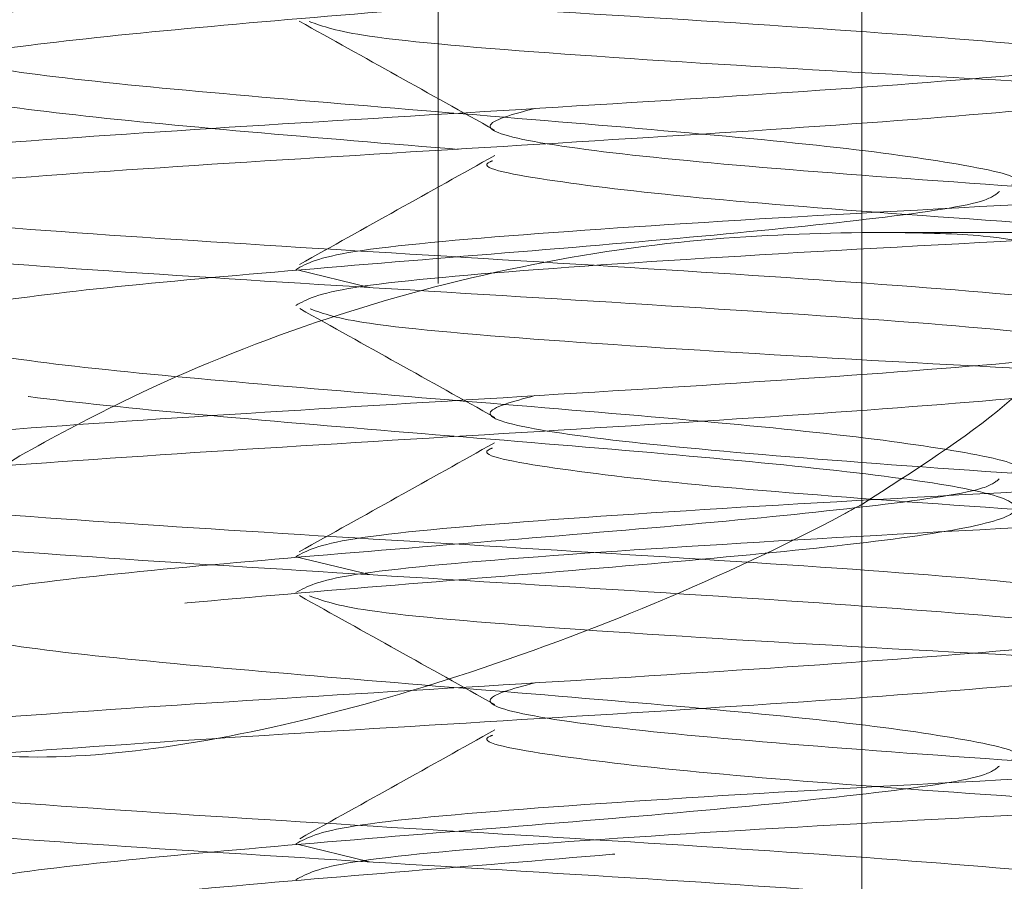
# Model space of a CAD drawing. Units: inches. Extents: x 0.4 to 21.9, y 0.1 to 16.8.
# Drawn here: x 3.6 to 3.6, y 9.9 to 10 of the extents above; entities that cross this region are included whole.
import ezdxf

# ---------------------------------------------------------------- set-up
doc = ezdxf.new("R2010")
doc.units = ezdxf.units.IN
doc.header["$MEASUREMENT"] = 0
doc.linetypes.add('HIDDEN', pattern=[0.07500000000000001, 0.05, -0.025])
doc.layers.add('Drawing', color=7, linetype='Continuous')

msp = doc.modelspace()

# ---------------------------------------------------------------- linework, layer by layer
at = {"layer": 'Drawing', "linetype": 'HIDDEN', "lineweight": 0}
for p, q in [((3.60635231905286, 10.00426475268324), (3.60635231905286, 9.971026949982502)), ((3.629410032688185, 9.995796463842964), (3.629410032688185, 9.892205967195892)), ((3.629410032688185, 9.995796463842964), (3.629410032688185, 9.892205967195892)), ((3.631124912877745, 9.973811531148115), (3.629410032688185, 9.973811531148115)), ((3.631124912877745, 9.973811531148115), (4.95107974464689, 9.973811531148115)), ((3.602612948917056, 9.97082176568614), (3.598613321787752, 9.97179679442253)), ((3.629410032688185, 9.959016408729298), (3.629410032688185, 9.889373426584307)), ((3.629410032688185, 9.959016408729298), (3.629410032688185, 9.889373426584307)), ((3.602612948917056, 9.9551968128536), (3.598613321787752, 9.956171841589985)), ((3.602612948917056, 9.939571860021054), (3.598613321787752, 9.940546742092465))]:
    msp.add_line(p, q, dxfattribs=at)
for points, knots in [([(3.580608509780873, 9.827237197720663), (3.582459906433641, 9.827505083838332), (3.586541186549809, 9.828095620870911), (3.596534106016293, 9.829019220968775), (3.608503995423547, 9.829995302279187), (3.620370756724164, 9.830971844913421), (3.630236201144605, 9.831948574166077), (3.636622935930973, 9.832924948113437), (3.638552121562974, 9.83390170601541), (3.635731872880932, 9.834878152787766), (3.628590893565843, 9.835854584834323), (3.618216611303239, 9.83683136220337), (3.606188309854303, 9.837807706983078), (3.594337205039395, 9.838784495948175), (3.584467616085249, 9.839760849896535), (3.578081924011649, 9.840737631933052), (3.576152459203591, 9.841713985550804), (3.578972753962589, 9.842690770278487), (3.586113792630897, 9.843667125226133), (3.596488036748951, 9.84464390553061), (3.608516353486777, 9.845620265077216), (3.620367433817464, 9.846597029439835), (3.630237094786651, 9.847573466633818), (3.636622696755467, 9.848549912354649), (3.638552186772017, 9.849526673906546), (3.635731850271384, 9.850503034305675), (3.628590911870681, 9.8514798095094), (3.618216592556671, 9.852456175356096), (3.606188328854174, 9.853432949978327), (3.594337187952149, 9.854409304516224), (3.584467628899731, 9.855386092910969), (3.578081917182701, 9.856362445007406), (3.576152459718671, 9.857339210518987), (3.578972756284074, 9.858315650702508), (3.58611379266101, 9.859292097200203), (3.596488036709296, 9.86026885453441), (3.6085163536153, 9.86124521408329), (3.62036743334302, 9.86222200140707), (3.630237099876105, 9.863198347082452), (3.636622691715004, 9.864175137229402), (3.638552185710076, 9.865151487329676), (3.63573185806122, 9.866128276019403), (3.628590898528316, 9.867104622932693), (3.618216608675169, 9.8680814002309), (3.606188319450524, 9.86905783042738), (3.59433718942519, 9.87003427648331), (3.584467628424463, 9.87101104191705), (3.578081917610731, 9.871987394011185), (3.576152458481801, 9.872964182493007), (3.578972761752276, 9.873940531126422), (3.586113778949155, 9.874917322168443), (3.596488054225219, 9.87589366760885), (3.608516334945065, 9.876870457097226), (3.620367450342428, 9.877846809975772), (3.630237087083451, 9.878823590073473), (3.63662269854462, 9.879799950396986), (3.638552185170447, 9.880776711949466), (3.635731855837292, 9.881753157743631), (3.628590898132622, 9.882729590052442), (3.6182166100796, 9.883706367350655), (3.606188310182048, 9.88468271215146), (3.594337204952048, 9.885659501103014), (3.584467616106899, 9.88663585508445), (3.57808192401238, 9.887612637002192), (3.576152459179028, 9.888588991061944), (3.578972754060132, 9.889565774140415), (3.586113792265323, 9.89054213524291), (3.596488038113733, 9.891518892577132), (3.608516344346882, 9.892495337521211), (3.620367448869871, 9.893471781949742), (3.630237087558584, 9.89444853907775), (3.636622698116625, 9.895424899401277), (3.638552186407296, 9.896401683923315), (3.635731850369112, 9.89737803816761), (3.628590911844498, 9.898354815020518), (3.618216592563684, 9.899331180425321), (3.606188328852291, 9.900307955165957), (3.594337187952661, 9.901284309672121), (3.584467628899603, 9.902261098075371), (3.578081917182736, 9.903237450169527), (3.576152459718656, 9.90421421568172), (3.578972756284074, 9.905190655865084), (3.58611379266101, 9.906167102362815), (3.596488036709296, 9.907143859697015), (3.6085163536153, 9.908120219245902), (3.62036743334302, 9.909097006569674), (3.630237099876105, 9.910073352245064), (3.636622691715004, 9.911050142392007), (3.638552185710076, 9.91202649249228), (3.63573185806122, 9.913003281182014), (3.628590898528316, 9.913979628095298), (3.618216608675169, 9.914956405393518), (3.606188319450524, 9.915932835589956), (3.59433718942519, 9.916909281646042), (3.584467628424463, 9.917886047079179), (3.578081917610739, 9.91886239917558), (3.576152458481779, 9.919839187648911), (3.578972761752347, 9.920815536314052), (3.586113778948885, 9.921792327237668), (3.596488054226214, 9.922768673119975), (3.608516334941363, 9.923745460959154), (3.620367450356241, 9.92472181999257), (3.630237087031915, 9.925698577119945), (3.636622696588802, 9.926675022841088), (3.638552184553092, 9.927651464459458), (3.63573185846446, 9.928628230188068), (3.62859089807236, 9.929604577099077), (3.61821661009575, 9.93058137736746), (3.606188310177728, 9.931557716013387), (3.594337204953206, 9.932534506614132), (3.584467616106593, 9.933510860153667), (3.578081924012466, 9.934487642189822), (3.576152459178999, 9.935463996217848), (3.578972754060132, 9.936440779304817), (3.586113792265323, 9.937417140405032), (3.596488038113733, 9.938393897739878), (3.608516344346882, 9.939370342683745), (3.620367448869878, 9.940346787112489), (3.630237087558591, 9.941323544239879), (3.636622698116618, 9.942299904565687), (3.638552186407317, 9.943276689079212), (3.635731850369041, 9.94425304335524), (3.628590911844761, 9.945229820089736), (3.618216592562696, 9.94620618593644), (3.606188328855993, 9.947182959027877), (3.594337187938848, 9.948159319688912), (3.584467628951138, 9.949136085121921), (3.578081919138576, 9.950112522613892), (3.576152460336019, 9.951088968191698), (3.578972753656892, 9.952065728309115), (3.586113792721278, 9.953042089409323), (3.596488036693145, 9.954018869713806), (3.608516353619628, 9.95499522310783), (3.620367433341862, 9.9559720120808), (3.630237099876418, 9.956948357314282), (3.636622691714926, 9.957925147579637), (3.638552185710097, 9.958901497648185), (3.63573185806122, 9.95987828634641), (3.628590898528316, 9.960854633257426), (3.618216608675169, 9.96183141055625), (3.606188319450524, 9.962807840752532), (3.59433718942519, 9.96378428680866), (3.584467628424463, 9.964761052241784), (3.578081917610739, 9.965737404338192), (3.576152458481779, 9.966714192811523), (3.578972761752347, 9.967690541476657), (3.586113778948885, 9.968667332400273), (3.596488054226214, 9.96964367828258), (3.608516334941363, 9.970620466121765), (3.620367450356241, 9.971596825155174), (3.630237087031915, 9.972573582282564), (3.636622696588809, 9.973550028003658), (3.638552184553077, 9.974526469622191), (3.635731858464496, 9.975503235350196), (3.628590898072218, 9.97647958226348), (3.618216610096269, 9.977456382523364), (3.606188310175789, 9.978432721201017), (3.594337204960446, 9.979409511683357), (3.584467616079579, 9.980385865664786), (3.578081924113278, 9.981362646051757), (3.576152458802738, 9.982339006234618), (3.578972755464378, 9.983315766351424), (3.586113784622334, 9.98429221284897), (3.596488053638673, 9.985268650249807), (3.608516335108014, 9.98624541512784), (3.620367450277179, 9.987221774158968), (3.630237087181506, 9.98819855425667), (3.636622698217657, 9.989174908427621), (3.638552186380238, 9.990151694590338), (3.635731850376288, 9.991128048424457), (3.628590911842821, 9.992104825277366), (3.618216592563215, 9.993081191092344), (3.606188328855851, 9.99405796419228), (3.594337187938883, 9.995034324851034), (3.584467628951131, 9.99601109028466), (3.578081919138576, 9.996987527776433), (3.576152460336026, 9.997963973354445), (3.578972753656856, 9.998940733471237), (3.58611379272142, 9.999917094573725), (3.596488036692627, 10.0008938748697), (3.608516353621567, 10.00187022829546), (3.620367433334621, 10.00284701715002), (3.630237099903432, 10.00382336282541), (3.636622691614107, 10.00480015144156), (3.638552186086372, 10.00577650766499), (3.635731856656946, 10.00675327339286), (3.628590906171382, 10.00772970570195), (3.618216593150223, 10.00870616306624), (3.606188328689342, 10.00968291319658), (3.594337188017903, 10.0106592738553), (3.584467628801548, 10.01163606225856), (3.578081917509706, 10.01261240820013), (3.576152458508851, 10.01358919832263), (3.578972761745092, 10.01456554654588), (3.586113778950832, 10.0155423375879), (3.596488054225688, 10.01651868343848), (3.608516334941505, 10.01749547128617), (3.620367450356198, 10.0184718303173), (3.630237087031929, 10.0194485874453), (3.636622696588802, 10.02042503316623), (3.638552184553077, 10.02140147478481), (3.635731858464496, 10.0223782405128), (3.628590898072218, 10.02335458742609), (3.618216610096269, 10.02433138768597), (3.606188310175789, 10.02530772636362), (3.594337204960446, 10.02628451684596), (3.584467616079579, 10.02726087082739), (3.578081924113278, 10.02823765121437), (3.576152458802738, 10.02921401139722), (3.578972755464385, 10.03019077151404), (3.586113784622327, 10.03116721801154), (3.59648805363868, 10.03214365541254), (3.608516335107986, 10.03312042028996), (3.620367450277286, 10.03409677932337), (3.630237087181129, 10.03507355941257), (3.636622698219071, 10.03604991361525), (3.638552186374966, 10.03702669965956), (3.635731850395977, 10.03800305393558), (3.628590911769351, 10.03897982913929), (3.618216592837385, 10.03995620110911), (3.606188327832612, 10.0409329512387), (3.594337195744401, 10.04190939729515), (3.584467617686244, 10.0428858427946), (3.578081923582502, 10.04386260022045), (3.576152459319204, 10.04483896040104), (3.578972753929314, 10.04581574348801), (3.586113792648412, 10.04679209843566), (3.596488036712188, 10.04776888038083), (3.608516353616324, 10.04874523336468), (3.620367433336028, 10.04972202233765), (3.630237099903056, 10.05069836798131), (3.636622691614207, 10.05167515660597), (3.638552186086343, 10.05265151282711), (3.635731856656953, 10.05362827855561), (3.628590906171382, 10.05460471086448), (3.618216593150208, 10.05558116822899), (3.60618832868937, 10.0565579183587), (3.594337188017803, 10.05753427901971), (3.584467628801924, 10.05851106741446), (3.578081917508285, 10.05948741338776), (3.57615245851413, 10.06046420339186), (3.57897276172541, 10.061440552057), (3.586113779024295, 10.06241734144984), (3.596488053951518, 10.06339369345527), (3.608516335964723, 10.0643704583328), (3.62036744255073, 10.0653469027613), (3.63023709829676, 10.06632333995522), (3.636622692144883, 10.06730010561026), (3.6385521855699, 10.06827646183137), (3.635731858192045, 10.0692532505296), (3.62859089814522, 10.07022959128803), (3.618216610076708, 10.07120639319709), (3.606188310181025, 10.07218273143285), (3.594337204959039, 10.07315952203359), (3.584467616079948, 10.0741358759833), (3.578081924113178, 10.07511265637877), (3.576152458802767, 10.07608901655935), (3.578972755464378, 10.07706577667678), (3.586113784622334, 10.07804222317411), (3.59648805363868, 10.07901866057516), (3.608516335107986, 10.07999542545257), (3.620367450277278, 10.08097178448598), (3.630237087181129, 10.08194856457517), (3.636622698219071, 10.08292491877786), (3.638552186374966, 10.08390170482217), (3.635731850395977, 10.08487805909819), (3.628590911769351, 10.08585483430191), (3.618216592837385, 10.08683120627172), (3.606188327832612, 10.08780795640132), (3.594337195744401, 10.08878440245772), (3.584467617686251, 10.08976084795734), (3.578081923582488, 10.09073760538257), (3.57615245931926, 10.09171396556544), (3.578972753929079, 10.09269074864391), (3.586113792649272, 10.09366710362329), (3.59648803670899, 10.09464388545005), (3.608516353628275, 10.0956202388758), (3.620367433291435, 10.09659702619958), (3.630237100069479, 10.09757337799811), (3.636622690993107, 10.09855014365256), (3.638552187755231, 10.09952658527112), (3.63573184975381, 10.10050303106547), (3.628590912008946, 10.10147978330801), (3.618216592521165, 10.10245615527554), (3.606188328857925, 10.10343292837548), (3.594337187972641, 10.10440928288165), (3.584467628814025, 10.10538607292558), (3.578081917505045, 10.10636241845698), (3.576152458514997, 10.10733920857949), (3.578972761725176, 10.1083155572129), (3.586113779024359, 10.10929234661424), (3.596488053951504, 10.11026869861739), (3.608516335964737, 10.11124546349554), (3.62036744255073, 10.11222190792384), (3.63023709829676, 10.11319834511797), (3.636622692144904, 10.11417511077238), (3.638552185569836, 10.11515146699578), (3.635731858192273, 10.11612825568551), (3.628590898144367, 10.11710459647566), (3.618216610079912, 10.11808139826631), (3.606188310169081, 10.11905773694397), (3.594337205003633, 10.12003452589553), (3.584467615913525, 10.12101088600009), (3.578081924734292, 10.12198764342526), (3.576152457133851, 10.12296408900346), (3.57897276236757, 10.12394052918677), (3.5861137787847, 10.1249172956185), (3.596488054267738, 10.12589364762167), (3.608516334939431, 10.12687043546936), (3.620367450322448, 10.12784678834791), (3.630237087169021, 10.1288235700863), (3.636622698222311, 10.12979992384708), (3.638552186374099, 10.1307767100098), (3.635731850396212, 10.13175306425409), (3.628590911769294, 10.13272983946631), (3.618216592837406, 10.13370621143385), (3.606188327832612, 10.13468296156405), (3.594337195744401, 10.1356594076203), (3.584467617686251, 10.13663585311996), (3.578081923582488, 10.13761261054518), (3.57615245931926, 10.13858897072804), (3.578972753929079, 10.13956575380652), (3.586113792649272, 10.14054210878589), (3.59648803670899, 10.14151889061266), (3.608516353628275, 10.14249524403841), (3.620367433291435, 10.14347203136219), (3.630237100069479, 10.14444838316071), (3.636622690993107, 10.14542514881518), (3.638552187755238, 10.1464015904337), (3.635731849753803, 10.1473780362282), (3.628590912008988, 10.14835478847013), (3.618216592521016, 10.14933116043994), (3.60618832885848, 10.15030793353138), (3.594337187970567, 10.15128428806928), (3.584467628821756, 10.15226107799481), (3.578081917476212, 10.15323742396811), (3.576152458622587, 10.15421421244142), (3.578972761323627, 10.15519056722969), (3.586113780522965, 10.15616733366079), (3.596488044868636, 10.15714377106174), (3.608516352513107, 10.15812021600556), (3.620367433638833, 10.15909698036825), (3.630237099795046, 10.16007333216449), (3.63662269174344, 10.16105012078916), (3.638552185677412, 10.16202647085771), (3.635731858163446, 10.16300326119663), (3.62859089815209, 10.16397960154488), (3.618216610077837, 10.16495640345394), (3.606188310169635, 10.16593274209987), (3.594337205003484, 10.16690953105993), (3.584467615913567, 10.16788589116221), (3.578081924734278, 10.168862648588), (3.576152457133851, 10.169839094166), (3.578972762367577, 10.17081553434952), (3.586113778784657, 10.17179230078063), (3.596488054267887, 10.17276865278608), (3.608516334938876, 10.17374544062526), (3.620367450324515, 10.17472179353553), (3.630237087161305, 10.17569857515552), (3.636622698251145, 10.1766749293582), (3.638552186266509, 10.17765171387173), (3.635731850797754, 10.17862807427086), (3.628590910270695, 10.17960482651293), (3.618216601920153, 10.18058128387729), (3.606188311284271, 10.1815577140739), (3.594337204656227, 10.18253448006419), (3.584467616187965, 10.1835108401665), (3.578081923983945, 10.18448762056195), (3.576152459211691, 10.18546397458998), (3.578972753957906, 10.18644075931763), (3.586113792641548, 10.18741711385512), (3.596488036711058, 10.18839389580029), (3.608516353627721, 10.18937024919431), (3.620367433291584, 10.19034703652659), (3.630237100069436, 10.19132338832284), (3.636622690993114, 10.19230015397791), (3.638552187755231, 10.19327659559627), (3.63573184975381, 10.19425304139082), (3.628590912008988, 10.19522979363273), (3.618216592521016, 10.19620616560255), (3.60618832885848, 10.19718293869398), (3.594337187970574, 10.19815929323188), (3.584467628821756, 10.19913608315741), (3.578081917476212, 10.20011242913071), (3.576152458622587, 10.20108921760404), (3.578972761323627, 10.20206557239229), (3.586113780522965, 10.20304233882341), (3.596488044868636, 10.20401877622432), (3.608516352513107, 10.20499522116829), (3.620367433638819, 10.20597198553038), (3.630237099795096, 10.2069483373289), (3.636622691743241, 10.20792512594507), (3.638552185678137, 10.20890147604534), (3.635731858160739, 10.20987826626585), (3.628590898162201, 10.21085460705601), (3.618216610040086, 10.21183140731588), (3.606188310310543, 10.21280775211667), (3.594337204477611, 10.21378451810654), (3.584467621196325, 10.21476096360614), (3.578081918971897, 10.21573740109793), (3.576152458117107, 10.2167141666101), (3.578972761849897, 10.21769052139609), (3.586113778923377, 10.21866731079743), (3.596488054230718, 10.219643656648), (3.608516334948831, 10.22062044613638), (3.620367450321851, 10.22159679860476), (3.630237087162016, 10.22257358034315), (3.636622698250946, 10.2235499345141), (3.638552186266558, 10.22452671903613), (3.63573185079774, 10.22550307943298), (3.628590910270695, 10.22647983167568), (3.618216601920153, 10.22745628903983), (3.606188311284271, 10.22843271923664), (3.594337204656242, 10.22940948522631), (3.584467616187908, 10.2303858453309), (3.578081923984143, 10.23136262571786), (3.576152459210959, 10.23233897977761), (3.578972753960613, 10.23331576438686), (3.58611379263143, 10.23429211936624), (3.596488036748809, 10.23526889966222), (3.608516353486813, 10.2362452592111), (3.620367433817457, 10.2372220235731), (3.630237094786651, 10.23819846076725), (3.636622696755467, 10.23917490648804), (3.638552186772017, 10.24015166803995), (3.635731850271384, 10.24112802843908), (3.628590911870681, 10.2421048036428), (3.618216592556671, 10.2430811694895), (3.606188328854174, 10.24405794411173), (3.594337187952149, 10.24503429864962), (3.584467628899738, 10.24601108704437), (3.578081917182693, 10.24698743914081), (3.576152459718699, 10.24796420465238), (3.578972756283974, 10.24894064483594), (3.586113792661394, 10.24991709133348), (3.596488036707896, 10.25089384866828), (3.608516353620523, 10.25187020821492), (3.620367433323537, 10.25284699554705), (3.630237099948836, 10.25382334119128), (3.636622691443591, 10.25480013145452), (3.638552186723032, 10.25577648112078), (3.635731854280785, 10.25675327143028), (3.628590912637094, 10.25772961229849), (3.618216556020755, 10.25870641215715), (3.606188511915029, 10.25968275848477), (3.594336452084256, 10.26065951876856), (3.584470429164085, 10.26163598556557), (3.578071439455968, 10.2626123435736), (3.576199784136818, 10.26358513544044), (3.578783498540176, 10.26455219106314), (3.583880176934002, 10.26519627731578), (3.586429789199627, 10.26551848132453)], [0, 0, 0, 0, 0.001849951437936404, 0.004078094236735572, 0.006306232201462428, 0.008534369248325199, 0.01076251653384903, 0.0129906521673363, 0.01521879013206315, 0.01744692717892592, 0.01967507221579068, 0.02190319845696318, 0.02413134766993742, 0.02635948696546732, 0.02858762092764883, 0.03081576597510933, 0.03304390169116771, 0.03527204098669761, 0.03750017494887912, 0.03972831999633961, 0.041956455712398, 0.0441845950079279, 0.04641274004479266, 0.04864087567827993, 0.05086901364300678, 0.05309715068986956, 0.05532529797539339, 0.05755342196788558, 0.05978157342951466, 0.06200971047637743, 0.06423784668722919, 0.06646598948602836, 0.06869412745075522, 0.07092226449761799, 0.0731503984597995, 0.07537854350725999, 0.07760667922331836, 0.07983481851884827, 0.08206296355571303, 0.08429110143786886, 0.08651923715392724, 0.08874737644945715, 0.0909755214863219, 0.09320364772749441, 0.09543179694046863, 0.0976599339873314, 0.09988807019818316, 0.1021162129969823, 0.1043443509617092, 0.106572488008572, 0.1088006242194237, 0.1110287670182229, 0.1132569049829498, 0.1154850420298125, 0.1177131893153364, 0.1199413249488236, 0.1221694629135505, 0.1243975999604133, 0.126625744997278, 0.1288538712384505, 0.1310820204514248, 0.1333101597469547, 0.1355382937091362, 0.1377664387565967, 0.139994574472655, 0.1422227137681849, 0.1444508477303664, 0.1466789927778269, 0.1489071284938853, 0.1511352655407481, 0.1533634128262719, 0.1555915484597592, 0.157819686424486, 0.1600478234713488, 0.1622759707568727, 0.1645040947493649, 0.166732246210994, 0.1689603832578568, 0.1711885194687085, 0.1734166622675077, 0.1756448002322345, 0.1778729372790973, 0.1801010712412788, 0.1823292162887393, 0.1845573520047976, 0.1867854913003276, 0.1890136363371923, 0.1912417742193482, 0.1934699099354065, 0.1956980492309364, 0.1979261942678012, 0.2001543205089737, 0.2023824697219479, 0.2046106067688107, 0.2068387429796625, 0.2090668857784616, 0.2112950237431885, 0.2135231607900512, 0.215751297000903, 0.2179794397997022, 0.220207577764429, 0.2224357148112918, 0.2246638620968157, 0.2268919977303029, 0.2291201334463613, 0.2313482727418912, 0.233576417778756, 0.2358045440199285, 0.2380326932329027, 0.2402608325284326, 0.2424889664906141, 0.2447171115380746, 0.246945247254133, 0.2491733865496629, 0.2514015205118444, 0.2536296655593049, 0.2558578012753633, 0.258085938322226, 0.2603140856077499, 0.2625422212412371, 0.264770359205964, 0.2669984962528267, 0.2692266435383505, 0.2714547675308427, 0.2736829189924718, 0.2759110560393345, 0.2781391922501863, 0.2803673350489855, 0.2825954707650438, 0.2848236100605737, 0.2870517440227552, 0.2892798890702158, 0.2915080247862741, 0.293736164081804, 0.2959643091186688, 0.2981924470008246, 0.300420582716883, 0.3026487220124128, 0.3048768670492776, 0.3071049932904501, 0.3093331425034244, 0.3115612795502871, 0.3137894157611389, 0.3160175585599381, 0.3182456965246649, 0.3204738335715276, 0.3227019697823794, 0.3249301125811785, 0.3271582505459054, 0.3293863875927682, 0.331614534878292, 0.3338426705117792, 0.3360708062278376, 0.3382989455233675, 0.3405270905602322, 0.3427552168014047, 0.344983366014379, 0.3472115053099089, 0.3494396392720904, 0.3516677843195509, 0.3538959200356093, 0.3561240593311392, 0.3583521932933207, 0.3605803360921199, 0.3628084740568467, 0.3650366111037094, 0.3672647583892333, 0.3694928940227205, 0.3717210319874473, 0.3739491690343101, 0.3761773163198339, 0.3784054403123261, 0.3806335917739552, 0.3828617288208179, 0.3850898650316697, 0.3873180078304688, 0.3895461435465272, 0.3917742828420571, 0.3940024168042386, 0.3962305618516991, 0.3984586975677575, 0.4006868368632874, 0.4029149819001522, 0.405143119782308, 0.4073712554983663, 0.4095993947938962, 0.411827539830761, 0.4140556638232532, 0.4162838152848822, 0.418511952331745, 0.4207400885425968, 0.4229682313413959, 0.4251963693061228, 0.4274245063529855, 0.4296526425638373, 0.4318807853626365, 0.4341089233273633, 0.436337060374226, 0.4385652076597499, 0.4407933432932371, 0.4430214790092955, 0.4452496183048253, 0.4474777633416901, 0.4497058895828626, 0.4519340387958369, 0.4541621780913668, 0.4563903120535483, 0.4586184571010088, 0.4608465928170672, 0.463074732112597, 0.4653028660747786, 0.4675310088735778, 0.4697591468383047, 0.4719872838851675, 0.4742154311706914, 0.4764435668041786, 0.4786717047689055, 0.4808998418157683, 0.4831279891012922, 0.4853561130937843, 0.4875842645554135, 0.4898124016022763, 0.4920405355644578, 0.4942686806119183, 0.4964968163279767, 0.4987249556235065, 0.5009530895856881, 0.5031812346331485, 0.5054093703492069, 0.5076375096447368, 0.5098656546816015, 0.5120937925637574, 0.5143219282798157, 0.5165500675753456, 0.5187782126122104, 0.5210063366047026, 0.5232344880663317, 0.5254626251131945, 0.5276907613240462, 0.5299189041228455, 0.5321470420875724, 0.5343751791344352, 0.5366033153452869, 0.5388314581440862, 0.541059596108813, 0.5432877331556759, 0.5455158781925407, 0.5477440160746965, 0.5499721517907549, 0.5522002910862848, 0.5544284361231495, 0.5566565623643219, 0.5588847115772961, 0.561112850872826, 0.5633409848350076, 0.565569129882468, 0.5677972655985264, 0.5700254048940563, 0.5722535388562378, 0.574481681655037, 0.5767098196197639, 0.5789379566666267, 0.5811661039521505, 0.5833942395856379, 0.5856223775503647, 0.5878505145972275, 0.5900786618827514, 0.5923067858752435, 0.5945349373368727, 0.5967630743837354, 0.598991208345917, 0.6012193533933775, 0.6034474891094359, 0.6056756284049657, 0.6079037623671473, 0.6101319074146078, 0.612360043130666, 0.614588182426196, 0.6168163274630607, 0.6190444653452166, 0.621272601061275, 0.6235007381081378, 0.6257288853936617, 0.6279570093861538, 0.630185160847783, 0.6324132978946457, 0.6346414341054976, 0.6368695769042968, 0.6390977148690237, 0.6413258519158864, 0.6435539881267383, 0.6457821309255374, 0.6480102688902643, 0.6502384059371271, 0.6524665509739919, 0.6546946888561477, 0.6569228245722061, 0.659150963867736, 0.6613791089046007, 0.6636072351457732, 0.6658353843587475, 0.6680635236542772, 0.6702916576164588, 0.6725198026639193, 0.6747479383799776, 0.6769760754268405, 0.6792042116376922, 0.6814323544364914, 0.6836604924012183, 0.6858886294480812, 0.6881167767336049, 0.6903449123670923, 0.6925730503318192, 0.6948011873786819, 0.6970293346642058, 0.699257458656698, 0.7014856101183271, 0.7037137471651899, 0.7059418811273714, 0.7081700261748319, 0.7103981618908902, 0.7126263011864201, 0.7148544351486017, 0.7170825801960622, 0.7193107159121205, 0.7215388552076504, 0.7237670002445151, 0.725995138126671, 0.7282232738427294, 0.7304514108895922, 0.7326795581751161, 0.7349076821676083, 0.7371358336292374, 0.7393639706761002, 0.741592106886952, 0.7438202496857511, 0.7460483876504781, 0.7482765246973409, 0.7505046609081926, 0.7527328037069918, 0.7549609394230502, 0.7571890787185801, 0.7594172237554448, 0.7616453616376007, 0.7638734973536591, 0.766101636649189, 0.7683297816860537, 0.7705579079272262, 0.7727860571402004, 0.7750141964357302, 0.7772423303979118, 0.7794704754453723, 0.7816986111614306, 0.7839267482082934, 0.7861548844191452, 0.7883830272179444, 0.7906111651826713, 0.7928393022295341, 0.7950674495150579, 0.7972955851485453, 0.7995237231132721, 0.8017518601601349, 0.8039800074456588, 0.806208131438151, 0.8084362806511252, 0.8106644199466551, 0.8128925539088365, 0.815120698956297, 0.8173488346723554, 0.8195769739678853, 0.8218051079300668, 0.8240332529775273, 0.8262613886935857, 0.8284895279891156, 0.8307176730259803, 0.8329458109081361, 0.8351739466241945, 0.8374020836710574, 0.8396302309565812, 0.8418583549490734, 0.8440865064107025, 0.8463146434575654, 0.8485427796684171, 0.8507709224672163, 0.8529990604319432, 0.855227197478806, 0.8574553336896578, 0.859683476488457, 0.8619116122045154, 0.8641397515000452, 0.86636789653691, 0.8685960344190659, 0.8708241701351243, 0.8730523094306541, 0.8752804544675189, 0.8775085807086913, 0.8797367299216655, 0.8819648692171954, 0.8841930031793769, 0.8864211459781761, 0.888649283942903, 0.8908774209897659, 0.8931055572006176, 0.8953336999994168, 0.8975618379641437, 0.8997899750110065, 0.9020181222965303, 0.9042462579300177, 0.9064743958947445, 0.9087025329416073, 0.9109306802271312, 0.9131588042196234, 0.9153869534325976, 0.9176150927281275, 0.9198432266903089, 0.9220713717377695, 0.924299507453828, 0.926527646749358, 0.9287557807115394, 0.9309839257589999, 0.9332120614750584, 0.9354402007705882, 0.937668345807453, 0.9398964814409402, 0.9421246194056669, 0.9443527564525297, 0.9465809037380535, 0.9488090277305458, 0.9510371791921748, 0.9532653162390377, 0.9554934524498893, 0.9577215952486884, 0.9599497332134151, 0.962177870260278, 0.9644060042224595, 0.96663414926992, 0.9688622849859785, 0.9710904242815084, 0.973318569318373, 0.9755467072005287, 0.9777748429165872, 0.9800029822121171, 0.9822311272489818, 0.9844592534901542, 0.9866874027031284, 0.9889155419986583, 0.9911436759608399, 0.993371818759639, 0.9955999567243657, 0.9977988793017809, 1, 1, 1, 1]), ([(3.648323800861391, 9.984292210074422), (3.647507868215655, 9.984617690860645), (3.645876002384639, 9.985268652648323), (3.635892617631512, 9.98624541206248), (3.622009695194194, 9.987221775947361), (3.605783964166875, 9.988198555346628), (3.589796973462839, 9.989174906613101), (3.576594068588406, 9.990151693983236), (3.567628208452504, 9.991128061577243), (3.566796625077217, 9.99177919413303), (3.566380834140205, 9.992104759823178)], [0, 0, 0, 0, 0.1250000392575204, 0.2500001611739105, 0.3749996919080152, 0.5000001203878063, 0.6250001596453266, 0.749999819050533, 0.8750001351894716, 1, 1, 1, 1]), ([(3.577120963402649, 9.984200397801715), (3.577056325544845, 9.984231001342664), (3.576304503574313, 9.984586960145243), (3.579276746168674, 9.985268701303461), (3.586031654670819, 9.986245404055566), (3.596512565929288, 9.987221773452795), (3.608500412350203, 9.988198555403997), (3.620406629124389, 9.989174914474447), (3.630096294187183, 9.990151677341679), (3.63606728233087, 9.990978611317672), (3.636681338814654, 9.991480111979158), (3.636896839533293, 9.991656111672668)], [0, 0, 0, 0, 0.01232020006540039, 0.1432998772733452, 0.2742795053368924, 0.4052595206689097, 0.536239251832935, 0.6672189290408798, 0.7981992081222696, 0.9291788022457976, 1, 1, 1, 1]), ([(3.648323800861391, 9.982339072637231), (3.647508016762671, 9.982664631916968), (3.64587644893551, 9.983315750328671), (3.635890845749962, 9.984292211785757), (3.62201632434541, 9.985268655659546), (3.605759216691609, 9.986245412333368), (3.589889333707518, 9.98722177433082), (3.576249375332338, 9.988198541502463), (3.571359541527897, 9.988849500154089), (3.568914618203046, 9.989174980334909)], [0, 0, 0, 0, 0.1428572453067145, 0.2857144257695239, 0.428571010251121, 0.5714286207276299, 0.7142857863787551, 0.8571425179130171, 1, 1, 1, 1]), ([(3.598797239663114, 9.985303611723957), (3.600570619914023, 9.984316255395768), (3.604115420368487, 9.98234263402545), (3.607658986690026, 9.980365589292113), (3.609429790168321, 9.979377613514927)], [0, 0, 0, 0, 0.5002764679368457, 1, 1, 1, 1]), ([(3.693591321260463, 9.977656206734096), (3.693011299847171, 9.97798168889922), (3.691851257036973, 9.97863265322026), (3.681210061435678, 9.97960939309327), (3.665739188734641, 9.980585838857849), (3.647154440629855, 9.981562282874108), (3.628391889681183, 9.982539041778644), (3.612520503021983, 9.98351541262624), (3.6016930414131, 9.984433346554567), (3.600068522305932, 9.985025591346293), (3.59933689342899, 9.985292318521083)], [0, 0, 0, 0, 0.1278872000162212, 0.2557743964183003, 0.3836616130761455, 0.5115484650099121, 0.6394355136274119, 0.7673225212251811, 0.8952098736572238, 1, 1, 1, 1]), ([(3.566380834140205, 9.976479660325666), (3.567196759855022, 9.976805225022893), (3.568828607895313, 9.977456353064966), (3.578812083353981, 9.978432734282563), (3.592694938491647, 9.979409508004295), (3.608920713608008, 9.980385864706236), (3.624907652510572, 9.981362648406375), (3.638110655842638, 9.982339005047699), (3.64707640428108, 9.9833157669459), (3.647908002324485, 9.983966729284575), (3.648323800861391, 9.984292210074422)], [0, 0, 0, 0, 0.1250001186448404, 0.2499997180397731, 0.3750001135658989, 0.4999999183662841, 0.6250000370111244, 0.7500000989175347, 0.8750001951996148, 1, 1, 1, 1]), ([(3.637583671598946, 9.976387848052951), (3.637648308794311, 9.976418451202534), (3.638400123753328, 9.976774405781313), (3.635428369889894, 9.977456443873947), (3.628671264557028, 9.978432700743241), (3.618198629913508, 9.979409524704387), (3.606179863616163, 9.980385858620473), (3.594388971004264, 9.981362644447685), (3.584268998490444, 9.98233902181115), (3.580639418320963, 9.982990149856015), (3.578824623721815, 9.983315714688317)], [0, 0, 0, 0, 0.01325923152395575, 0.1542221711276836, 0.2951854739562063, 0.4361475876777289, 0.5771111547072687, 0.7180740943109964, 0.8590366965011395, 1, 1, 1, 1]), ([(3.566380834140205, 9.974526522888468), (3.567196759855022, 9.974852087585703), (3.568828607895313, 9.975503215627775), (3.578812083353981, 9.976479596845365), (3.592694938491647, 9.977456370567104), (3.608920713608008, 9.978432727269045), (3.624907652510572, 9.979409510969177), (3.638110655842638, 9.980385867610508), (3.64707640428108, 9.981362629508709), (3.647908002324485, 9.982013591847384), (3.648323800861391, 9.982339072637231)], [0, 0, 0, 0, 0.1250001186448404, 0.2499997180397731, 0.3750001135658989, 0.4999999183662841, 0.6250000370111244, 0.7500000989175347, 0.8750001951996148, 1, 1, 1, 1]), ([(3.680516945630103, 9.972773289808636), (3.678246519765793, 9.97309885490499), (3.673705672973, 9.97374998438994), (3.661288724021702, 9.974726358668832), (3.646933850725524, 9.975703143496432), (3.632359388058731, 9.97667948780331), (3.619875073874823, 9.977656282678048), (3.611485101700723, 9.978632631910358), (3.607995400528473, 9.979599962154637), (3.610420370608274, 9.980241487606818), (3.611615024924305, 9.980557533217727)], [0, 0, 0, 0, 0.1254547757402056, 0.2509092787466983, 0.3763637171742693, 0.5018185282902079, 0.6272725972863109, 0.7527273606544078, 0.8781818677720074, 0.9999999999999999, 0.9999999999999999, 0.9999999999999999, 0.9999999999999999]), ([(3.598613321787752, 9.97179679442253), (3.59919334284065, 9.97212227490121), (3.600353384115905, 9.972773235392516), (3.610994786943465, 9.973749999466818), (3.626464643317611, 9.974726357513532), (3.645053223005277, 9.975703139711044), (3.66380153961255, 9.97667949340839), (3.679726188430038, 9.977656275132574), (3.691048372755475, 9.97863264815711), (3.692743671886234, 9.979283778882177), (3.693591321260463, 9.979609344171287)], [0, 0, 0, 0, 0.1250001137560827, 0.2500000485214849, 0.3749999335964408, 0.5000001977740015, 0.6250000686777505, 0.7500000034431527, 0.875000029910278, 0.9999999999999999, 0.9999999999999999, 0.9999999999999999, 0.9999999999999999]), ([(3.609439543388987, 9.977999109439523), (3.607668610369601, 9.977010881727992), (3.604124731398613, 9.975033303035232), (3.600579412537243, 9.973059237823598), (3.59880574623152, 9.972071644580765)], [0, 0, 0, 0, 0.4997159987358695, 1, 1, 1, 1]), ([(3.598613321787752, 9.96984365698534), (3.59919334284065, 9.970169137464026), (3.600353384115905, 9.970820097955325), (3.610994786943465, 9.971796862029628), (3.626464643317611, 9.972773220076341), (3.645053223005277, 9.973750002273853), (3.66380153961255, 9.9747263559712), (3.679726188430038, 9.97570313769539), (3.691048372755475, 9.976679510719919), (3.692743671886234, 9.977330641444986), (3.693591321260463, 9.977656206734096)], [0, 0, 0, 0, 0.1250001137560827, 0.2500000485214849, 0.3749999335964408, 0.5000001977740015, 0.6250000686777505, 0.7500000034431527, 0.875000029910278, 0.9999999999999999, 0.9999999999999999, 0.9999999999999999, 0.9999999999999999]), ([(3.682151563413527, 9.970183333061371), (3.681807745738638, 9.970395591750503), (3.680936778416104, 9.970933290640552), (3.673325330402463, 9.971796874476183), (3.661392191679241, 9.972773212791544), (3.646900321971401, 9.973750012296257), (3.632390035062279, 9.974726333858172), (3.619786014840692, 9.975703205035387), (3.611810692691947, 9.9766792718017), (3.608342695465311, 9.977349096531086), (3.609270986940352, 9.9776919938827), (3.609319424776601, 9.977709886113985)], [0, 0, 0, 0, 0.0846241419396576, 0.2143719410357807, 0.3441194580653283, 0.4738669083060835, 0.6036147439884864, 0.7333618121559439, 0.8631095984565887, 0.9928571197379238, 1, 1, 1, 1]), ([(3.648323800861391, 9.968667257241876), (3.647507868220167, 9.96899273814018), (3.645876002398168, 9.969643700152027), (3.635892617577383, 9.970620457884934), (3.622009695397153, 9.971596828158553), (3.605783963409174, 9.972573583684017), (3.589796979262054, 9.973550023875234), (3.576594060230086, 9.974526478694813), (3.567628213030829, 9.975503210480426), (3.566796626448763, 9.976154177556637), (3.566380834140205, 9.976479660325666)], [0, 0, 0, 0, 0.1250000479699228, 0.2500001785987211, 0.3749997180451927, 0.5000001552374134, 0.6250002032073361, 0.7499998016260115, 0.8750001961758737, 1, 1, 1, 1]), ([(3.577120963402649, 9.968575298304195), (3.577056325460319, 9.968605953111727), (3.576304509881759, 9.968962504713318), (3.579276742515077, 9.96964353273664), (3.586031656615638, 9.970620507771592), (3.596512561803607, 9.971596810160968), (3.608500426908073, 9.97257358786014), (3.620406571013248, 9.973550030618064), (3.630096493166469, 9.974526461672639), (3.636068567576707, 9.97535396476956), (3.636682607688989, 9.975855658448559), (3.636898306183014, 9.976031892164983)], [0, 0, 0, 0, 0.01231905963407517, 0.1432852069952939, 0.2742513052171915, 0.4052177906675555, 0.536183991979281, 0.6671501393404998, 0.7981167563405942, 0.9290829527989338, 1, 1, 1, 1]), ([(3.629410032688185, 9.973811531148115), (3.62639510237365, 9.973736956261817), (3.620363810334055, 9.973587771082997), (3.609466759490566, 9.971862295692773), (3.598686592599421, 9.968791963535772), (3.589860920403524, 9.96509495065986), (3.585370996160677, 9.962639373992062), (3.58357979545633, 9.961659751526511)], [0, 0, 0, 0, 0.2104545766144877, 0.4210090715890177, 0.6305797021707301, 0.8526242622638783, 1, 1, 1, 1]), ([(3.629410032688185, 9.959016408729298), (3.632262106430403, 9.960838775904506), (3.637970221641602, 9.964486045482161), (3.641770197656754, 9.969462977510247), (3.641193440660473, 9.972546730195276), (3.637104003601017, 9.973703415448064), (3.632853524255054, 9.973780273882113), (3.631124912877745, 9.973811531148115)], [0, 0, 0, 0, 0.2293063651172524, 0.4589317349598633, 0.6750777850181333, 0.8678586126783371, 1, 1, 1, 1]), ([(3.644620070313863, 9.96769061519079), (3.641822539968828, 9.968016179811656), (3.636227492509526, 9.968667307513634), (3.621926122482975, 9.969643689766883), (3.605783377896465, 9.970620462999065), (3.589882890751014, 9.971596820565416), (3.576250986079287, 9.972573588903138), (3.571360078444492, 9.973224547399283), (3.568914618203046, 9.973550027502363)], [0, 0, 0, 0, 0.166666807903624, 0.3333328275643017, 0.5000000442190748, 0.6666667419108867, 0.8333329331330112, 1, 1, 1, 1]), ([(3.598821879378477, 9.969665165713948), (3.600594104743934, 9.968678505170004), (3.604136864050595, 9.966706125757803), (3.60767699583694, 9.964730772523495), (3.609446216645225, 9.963743567454088)], [0, 0, 0, 0, 0.5002387156585544, 0.9999999999999999, 0.9999999999999999, 0.9999999999999999, 0.9999999999999999]), ([(3.693591321260463, 9.962031107236584), (3.693011299480474, 9.962356672357956), (3.691851256419248, 9.963007802320746), (3.681210072969591, 9.963984177569252), (3.665739122975793, 9.964960956357018), (3.647154704363004, 9.965937310728613), (3.628390903081552, 9.966914095730843), (3.612524185689615, 9.96789045196769), (3.601734967942086, 9.968803792415173), (3.600115899384626, 9.969391354772611), (3.599393726105788, 9.96965343251616)], [0, 0, 0, 0, 0.1281199377735595, 0.256239765376635, 0.3843597198220902, 0.5124792556050047, 0.6405989884295091, 0.7687186801596494, 0.8968387173514724, 1, 1, 1, 1]), ([(3.566380834140205, 9.96085470749312), (3.567196760200076, 9.961180266137873), (3.56882860893046, 9.961831382075012), (3.578812077357817, 9.962807853898), (3.592694951076339, 9.963784282628325), (3.60892069982615, 9.964761051605414), (3.624907665117533, 9.965737407374647), (3.638110646323327, 9.966714187105069), (3.647076409149633, 9.967690560938024), (3.647908003792764, 9.968341691939294), (3.648323800861391, 9.968667257241876)], [0, 0, 0, 0, 0.1250001186447895, 0.2499997180396714, 0.3750000438672438, 0.4999999183663711, 0.6249999673125038, 0.7500000989175127, 0.8750001255008727, 1, 1, 1, 1]), ([(3.637583671598946, 9.960762895220405), (3.637648308796471, 9.960793498397734), (3.638400123780571, 9.961149453299264), (3.635428368289574, 9.961831470454229), (3.628671272500085, 9.962807820522272), (3.618198612982319, 9.96378430037172), (3.606179882043897, 9.964761042801982), (3.594388954272823, 9.965737411775642), (3.584269010133951, 9.96671417461927), (3.580639420981129, 9.967365134679497), (3.578824623721815, 9.96769061519079)], [0, 0, 0, 0, 0.01325923341024978, 0.1542221930677456, 0.2951855159500879, 0.4361475074627767, 0.5771112368070476, 0.7180740542028926, 0.8590368187086032, 1, 1, 1, 1]), ([(3.566380834140205, 9.958901570055929), (3.567196759878158, 9.95922713432276), (3.568828607964733, 9.959878261504038), (3.578812083076286, 9.960854649177591), (3.592694939533011, 9.96183139836657), (3.608920706704495, 9.962807846561859), (3.624907664071024, 9.963784288094942), (3.638110646602392, 9.964761044825892), (3.647076409079872, 9.965737424711328), (3.647908003769516, 9.966388554905606), (3.648323800861391, 9.966714119804685)], [0, 0, 0, 0, 0.1250001186448258, 0.249999718039744, 0.3750001135658552, 0.4999999183662259, 0.6249999673123949, 0.7500000989174401, 0.8750001255008364, 1, 1, 1, 1]), ([(3.680516945630103, 9.95714833697609), (3.678246517549717, 9.957473817563113), (3.673705663206604, 9.958124778476574), (3.661288737962629, 9.95910154085174), (3.646933835368273, 9.960077901446866), (3.632359402437459, 9.961054679068141), (3.619875062685651, 9.962031040437324), (3.611485108188198, 9.963007814859196), (3.607995399468606, 9.963974757157118), (3.610420369692463, 9.964616451397639), (3.611615024924305, 9.964932580385181)], [0, 0, 0, 0, 0.1254546895915872, 0.2509092787470206, 0.3763636310257417, 0.5018185282904095, 0.6272725111374089, 0.7527273606542677, 0.8781817816230645, 0.9999999999999999, 0.9999999999999999, 0.9999999999999999, 0.9999999999999999]), ([(3.598613321787752, 9.956171841589985), (3.59919334197015, 9.956497344690561), (3.600353381263204, 9.957148350290254), (3.610994795297636, 9.958124775036893), (3.626464632324634, 9.95910154483989), (3.645053235019347, 9.960077896487), (3.663801528425026, 9.961054683346319), (3.679726197136446, 9.962031040255482), (3.691048368000381, 9.963007802095873), (3.692743670536188, 9.963658763953632), (3.693591321260463, 9.963984244673767)], [0, 0, 0, 0, 0.1250001202532854, 0.2500000095382111, 0.3749999530880266, 0.5000001717852649, 0.6250001011638787, 0.7499999904488045, 0.8750000753907379, 0.9999999999999999, 0.9999999999999999, 0.9999999999999999, 0.9999999999999999]), ([(3.609422530252189, 9.962364476718804), (3.607651865117731, 9.961376454177497), (3.604108591017471, 9.959399324446444), (3.600564182758205, 9.957425592530171), (3.598791006401797, 9.956438185179827)], [0, 0, 0, 0, 0.4997257012445467, 1, 1, 1, 1]), ([(3.598613321787752, 9.954218704152794), (3.599193342756479, 9.95454418625149), (3.600353383863379, 9.955195149982814), (3.610994787953537, 9.95617188975698), (3.626464637385624, 9.957148340008906), (3.645053234353654, 9.95812477714371), (3.663801528603344, 9.959101541062552), (3.679726197088897, 9.960077904110719), (3.691048368012261, 9.961054664335578), (3.692743670540153, 9.961705626408744), (3.693591321260463, 9.962031107236584)], [0, 0, 0, 0, 0.1250001202532853, 0.2500000615158807, 0.3749999530880272, 0.5000001717852655, 0.6250001011638792, 0.7499999904488047, 0.8750000753907381, 1, 1, 1, 1]), ([(3.682161133302969, 9.95455456693955), (3.68181597896649, 9.954768103319765), (3.680944708664725, 9.955307131478385), (3.67332627978351, 9.956171890450939), (3.661391951787181, 9.957148337357793), (3.646900346697038, 9.95812477994339), (3.632390139543418, 9.959101544176676), (3.619785603225225, 9.960077876883759), (3.611812211130236, 9.961054779342476), (3.608342557292858, 9.9617226568488), (3.609267972702803, 9.96206571975992), (3.609314658165005, 9.962083026636805)], [0, 0, 0, 0, 0.08509909517719734, 0.2148149581166731, 0.3445305390590012, 0.4742459641539696, 0.6039619527454007, 0.7336769958608527, 0.8633929350827146, 0.9931084312008255, 1, 1, 1, 1]), ([(3.58357979545633, 9.961659751526511), (3.580935511526164, 9.959933617739566), (3.575644838498803, 9.956479975956242), (3.57270237738912, 9.951419672966445), (3.574078136266209, 9.947417970340894), (3.579631984516276, 9.945258295930614), (3.587819434094364, 9.945153479802386), (3.597371521916202, 9.94671721006133), (3.607794298838854, 9.949626233298304), (3.618647320860688, 9.953678839046276), (3.625736497460124, 9.95701462037077), (3.629064584384892, 9.958828166518714), (3.629410032688185, 9.959016408729298)], [0, 0, 0, 0, 0.1225921752847112, 0.2452819486379119, 0.3656480159634661, 0.4761726511056959, 0.574984482534218, 0.6684772397735669, 0.7652231416518223, 0.8708782888875387, 0.9865974426055621, 1, 1, 1, 1]), ([(3.644620070313863, 9.954018799795435), (3.641823087855755, 9.954344279912249), (3.636229133048602, 9.954995238969502), (3.621919536128175, 9.955972009155111), (3.605808111221279, 9.956948359802638), (3.589790514453924, 9.957925143414542), (3.576595784842823, 9.9589015065146), (3.567627781878883, 9.959878262484786), (3.566796482731668, 9.96052922633639), (3.566380834140205, 9.96085470749312)], [0, 0, 0, 0, 0.142857220323351, 0.285713924321259, 0.4285714950030216, 0.5714287801702959, 0.7142854719090762, 0.8571430735121199, 1, 1, 1, 1]), ([(3.577120963402649, 9.952950345471649), (3.577056325561713, 9.952980948625054), (3.576304503093951, 9.95333690324832), (3.579276737023967, 9.954018936836313), (3.586031668025022, 9.954995207727507), (3.596512550648157, 9.955972012536648), (3.608500422327609, 9.956948358121352), (3.620406644686319, 9.957925153827027), (3.630096185637221, 9.958901479938973), (3.636066439500034, 9.95972861709231), (3.636680512639984, 9.960229829400745), (3.636895886210965, 9.96040561934769)], [0, 0, 0, 0, 0.0123210269358309, 0.1433096270423684, 0.274297913610232, 0.4052868518631941, 0.5362752415385593, 0.6672638416450969, 0.7982527792751531, 0.9292412962917816, 1, 1, 1, 1]), ([(3.648323800861391, 9.951089020307165), (3.64750801710742, 9.951414585627177), (3.645876449969769, 9.952065716119414), (3.635890839756996, 9.953042087154117), (3.622016336918954, 9.95401887532207), (3.605759202970901, 9.954995222327128), (3.58988934616066, 9.955972002526494), (3.576249366664371, 9.956948382919137), (3.571359539547416, 9.957599510061748), (3.568914618203046, 9.957925074669816)], [0, 0, 0, 0, 0.1428572339273281, 0.2857144030107562, 0.4285710557689266, 0.5714285752106406, 0.7142858091379687, 0.8571424496370159, 1, 1, 1, 1]), ([(3.598801712944777, 9.954051066089363), (3.60057477879252, 9.95306389320524), (3.604119037086335, 9.951090590472887), (3.607661727758384, 9.949114009368117), (3.609432136807882, 9.948126241200114)], [0, 0, 0, 0, 0.5002642868425773, 1, 1, 1, 1]), ([(3.693591321260463, 9.946406154404038), (3.693011299470825, 9.94673163495446), (3.691851255907949, 9.947382596046104), (3.681210065951788, 9.94835936013957), (3.66573916965487, 9.949335714001826), (3.647154501063405, 9.950312501947579), (3.628391695485533, 9.951288854860877), (3.612521195369325, 9.952265628597203), (3.601700909104622, 9.953182387402357), (3.600077395296879, 9.95377376559101), (3.599347526639491, 9.954039626221515)], [0, 0, 0, 0, 0.1279307562348027, 0.2558615088542325, 0.3837922817363271, 0.5117227429664968, 0.6396532945547013, 0.7675839115018255, 0.8955147670081735, 0.9999999999999999, 0.9999999999999999, 0.9999999999999999, 0.9999999999999999]), ([(3.566380834140205, 9.945229754660573), (3.567196761437302, 9.945555234930097), (3.568828613552043, 9.946206194480077), (3.578812073189532, 9.947182962485122), (3.592694951313383, 9.948159317973222), (3.608920700465944, 9.949136084462154), (3.624907659349923, 9.950112523426192), (3.638110654673198, 9.951088972139402), (3.64707640457344, 9.952065709760404), (3.647908002421929, 9.952716675336035), (3.648323800861391, 9.953042157744363)], [0, 0, 0, 0, 0.1250000576584521, 0.2499997354645342, 0.3750000700044454, 0.4999999532158798, 0.6250000108743318, 0.7500000814930115, 0.8750001864873632, 1, 1, 1, 1]), ([(3.637583671598946, 9.945137795722886), (3.637648308896303, 9.945168450526573), (3.638400116973116, 9.945525002083436), (3.635428363947049, 9.946206034625433), (3.628671277564571, 9.947182995569548), (3.618198612807127, 9.94815931736855), (3.60617988120319, 9.949136082442209), (3.594388961777319, 9.950112518893576), (3.58426899994609, 9.951088987869312), (3.580639418806172, 9.951740103655368), (3.578824623721815, 9.952065662358251)], [0, 0, 0, 0, 0.01325937382722475, 0.1542221711636766, 0.2951856162476743, 0.4361475877010875, 0.5771112969858355, 0.7180740943222874, 0.8590366965067849, 1, 1, 1, 1]), ([(3.566380834140205, 9.943276617223383), (3.567196761441807, 9.943602097385309), (3.568828613565579, 9.944253056720086), (3.578812073135403, 9.945229826339123), (3.592694951516364, 9.946206175694037), (3.60892069970815, 9.947182965101682), (3.624907665149529, 9.948159318705464), (3.638110646313336, 9.949136086667131), (3.647076407491163, 9.95011250955902), (3.647908003317227, 9.950763516916965), (3.648323800861391, 9.951089020307165)], [0, 0, 0, 0, 0.1250000576584545, 0.2499997354645392, 0.3750000700044527, 0.4999999532158896, 0.6250000108743442, 0.7500001511916806, 0.8750001864873608, 0.9999999999999999, 0.9999999999999999, 0.9999999999999999, 0.9999999999999999]), ([(3.680516945630103, 9.94152338414355), (3.67824651755258, 9.941848864842868), (3.673705663215202, 9.942499825980953), (3.661288737928231, 9.943476586671522), (3.646933835497272, 9.944452953668105), (3.632359401955874, 9.94542970736812), (3.619875067340608, 9.946406157797007), (3.611485102932264, 9.94738259900587), (3.607995400230976, 9.948349905132062), (3.610420370510084, 9.948991433727997), (3.611615024924305, 9.949307480887668)], [0, 0, 0, 0, 0.1254547003993357, 0.250909300362509, 0.3763636634489496, 0.5018185715213838, 0.6272725651760708, 0.7527273393520196, 0.878181857277449, 1, 1, 1, 1]), ([(3.598613321787752, 9.940546742092465), (3.599193341549942, 9.940872307117772), (3.600353379761408, 9.941523436431453), (3.610994795298268, 9.942499812026568), (3.626464632348942, 9.943476593609411), (3.645053234921484, 9.944452947424026), (3.66380152879217, 9.945429713833498), (3.67972619355848, 9.946406150239163), (3.691048371865691, 9.947382614001718), (3.692743671589639, 9.948033732610334), (3.693591321260463, 9.948359291841228)], [0, 0, 0, 0, 0.1250001657336482, 0.2500000485213777, 0.3749999855739941, 0.5000001977740192, 0.6250001206554345, 0.7500000034431641, 0.8750000299102838, 1, 1, 1, 1]), ([(3.598613321787752, 9.938593604655281), (3.599193341549352, 9.93891916970751), (3.600353379759653, 9.939570299075044), (3.610994795305288, 9.94054667426628), (3.62646463232258, 9.941523457383866), (3.645053235019901, 9.942499805463356), (3.663801528424884, 9.943476593278525), (3.679726197136489, 9.9444529499319), (3.691048368000367, 9.945429711839601), (3.692743670536181, 9.946080673688385), (3.693591321260463, 9.946406154404038)], [0, 0, 0, 0, 0.1250001657336538, 0.250000048521389, 0.374999985574011, 0.5000001977740416, 0.6250001206554627, 0.7500000034431978, 0.8750000818879304, 1, 1, 1, 1]), ([(3.609441963361029, 9.946750377094212), (3.607672790778082, 9.945763065041106), (3.604132777211419, 9.943787509859987), (3.600590144120062, 9.941815039053367), (3.598817992756707, 9.940828338839438)], [0, 0, 0, 0, 0.4997643510778887, 0.9999999999999999, 0.9999999999999999, 0.9999999999999999, 0.9999999999999999]), ([(3.682139573552035, 9.938937974010429), (3.681797443431776, 9.939148737596355), (3.680926878623964, 9.93968503460681), (3.67332411588005, 9.940546676850325), (3.661392536042655, 9.941523452919526), (3.646900189279819, 9.942499813183531), (3.632390188271174, 9.943476578435245), (3.619785565730496, 9.944452989613602), (3.611812312381893, 9.945429577167552), (3.608342942353218, 9.94609814650822), (3.609267367614663, 9.94644047446787), (3.609313704842677, 9.946457633809345)], [0, 0, 0, 0, 0.08408099191952792, 0.2139477007114527, 0.3438143055350621, 0.4736806651514248, 0.6035475889199245, 0.7334135661123063, 0.8632804404537915, 0.993146871175938, 0.9999999999999999, 0.9999999999999999, 0.9999999999999999, 0.9999999999999999]), ([(3.648323800861391, 9.93741720491181), (3.647507869457385, 9.93774276418526), (3.645876007019723, 9.938393882584379), (3.63589261340914, 9.939370344135824), (3.622009695634183, 9.940346787651038), (3.605783964048982, 9.94132354566483), (3.589796973494416, 9.942299902660984), (3.576594068579993, 9.943276688497832), (3.567628208454614, 9.944253056495342), (3.566796625077913, 9.944904188997327), (3.566380834140205, 9.945229754660573)], [0, 0, 0, 0, 0.1250001089561708, 0.2500001611739159, 0.3749996919080197, 0.5000001203878099, 0.6250001596453293, 0.7499998190505348, 0.8750001351894725, 1, 1, 1, 1]), ([(3.577120963402649, 9.937325392639103), (3.577056325559653, 9.93735599582034), (3.576304503067838, 9.937711950767287), (3.579276738558178, 9.938393963356617), (3.586031660316934, 9.939370327719054), (3.596512566704341, 9.940346787411535), (3.608500407129718, 9.941323545258328), (3.620406649231313, 9.942299910122777), (3.630096218979773, 9.943276673918398), (3.636066773716834, 9.944103498078718), (3.636680832312265, 9.944604910509085), (3.636896252873399, 9.944780813180117)], [0, 0, 0, 0, 0.01232070463440022, 0.1433058782559996, 0.2742907383471269, 0.4052761179147073, 0.5362612133026574, 0.6672462547323174, 0.7982318980600719, 0.9292168564019124, 1, 1, 1, 1]), ([(3.648323800861391, 9.935464067474626), (3.647508017084576, 9.935789632376327), (3.645876449901237, 9.936440762031971), (3.635890840031138, 9.937417139341164), (3.62201633589094, 9.938393903666082), (3.605759209830453, 9.939370339587718), (3.589889334750588, 9.940346787238667), (3.576249375071569, 9.94132353182222), (3.571359541440977, 9.941974493485596), (3.568914618203046, 9.942299975172304)], [0, 0, 0, 0, 0.1428572453066391, 0.2857144257693731, 0.4285710899068081, 0.5714286207278559, 0.7142857863789058, 0.8571425179130924, 1, 1, 1, 1])]:
    msp.add_open_spline(points, degree=3, knots=knots, dxfattribs=at)

doc.saveas('drawing.dxf')
